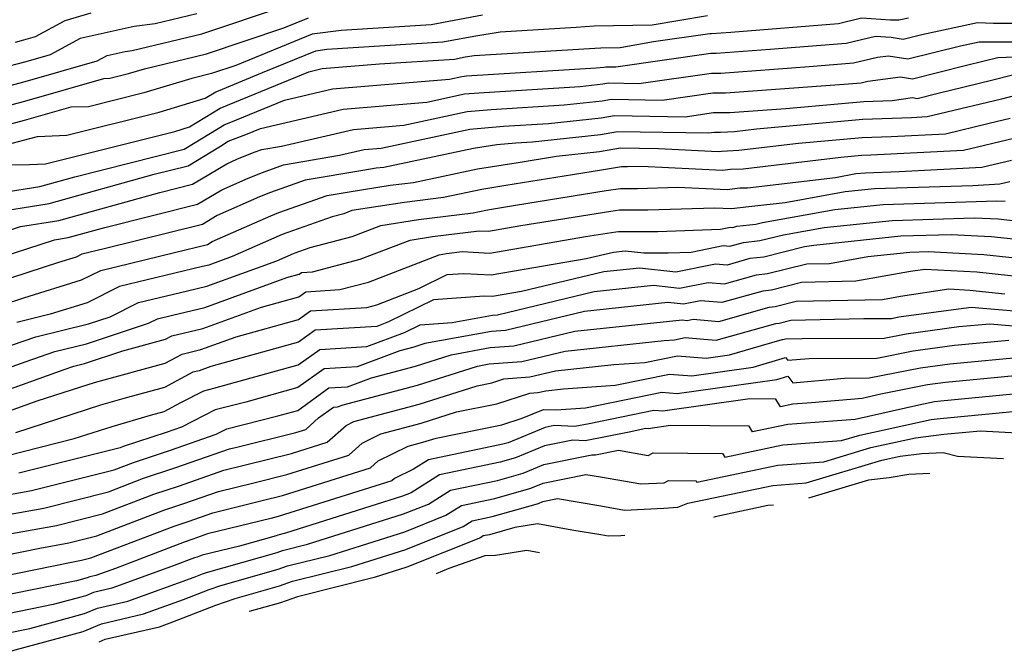
# Model space of a CAD drawing. Extents: x 1909180 to 1913386, y 2837570 to 2838423.
# Drawn here: x 1909870 to 1909992, y 2837710 to 2837789 of the extents above; entities that cross this region are included whole.
import ezdxf

# ---------------------------------------------------------------- set-up
doc = ezdxf.new("R2010")
doc.units = 0

msp = doc.modelspace()

# ---------------------------------------------------------------- linework, layer by layer
at = {"layer": 'Unknown_Line_Type', "color": 0}
for points in [[(1909861.49, 2837778.36, 2024), (1909871.06, 2837780.88, 2024), (1909879.97, 2837783.43, 2024), (1909881.2, 2837784.1, 2024), (1909883.42, 2837784.59, 2024), (1909884.28, 2837784.7, 2024), (1909892.92, 2837786.78, 2024), (1909903.4, 2837790.27, 2024)], [(1909927.72, 2837789.09, 2028), (1909921.32, 2837787.88, 2028), (1909910.17, 2837787.18, 2028), (1909906.59, 2837786.71, 2028), (1909897.16, 2837782.85, 2028), (1909894.12, 2837781.84, 2028), (1909891.68, 2837781.25, 2028), (1909885.74, 2837779.46, 2028), (1909878.87, 2837777.73, 2028), (1909876.68, 2837777.66, 2028), (1909870.91, 2837776.01, 2028), (1909864.72, 2837774.37, 2028)], [(1909892.32, 2837789.26, 2022), (1909887.15, 2837788.01, 2022), (1909884.56, 2837787.69, 2022), (1909877.84, 2837786.21, 2022), (1909874.12, 2837784.17, 2022), (1909871.13, 2837783.32, 2022), (1909867.92, 2837782.47, 2022)], [(1909879.16, 2837789.34, 2020), (1909875.96, 2837788.37, 2020), (1909872.28, 2837786.39, 2020), (1909870.84, 2837785.98, 2020), (1909869.8, 2837785.69, 2020)], [(1909860.46, 2837775.67, 2026), (1909870.99, 2837778.44, 2026), (1909880.79, 2837781.25, 2026), (1909881.52, 2837781.27, 2026), (1909883.83, 2837781.85, 2026), (1909885.82, 2837782.45, 2026), (1909893.52, 2837784.31, 2026), (1909903.1, 2837787.5, 2026), (1909906.14, 2837788.74, 2026)], [(1909868.19, 2837767.1, 2034), (1909872.84, 2837767.83, 2034), (1909877.18, 2837769.04, 2034), (1909890.75, 2837772.46, 2034), (1909892.12, 2837773.29, 2034), (1909895.7, 2837775.5, 2034), (1909897.24, 2837776.09, 2034), (1909903.18, 2837778.56, 2034), (1909909.13, 2837779.95, 2034), (1909923.62, 2837781.17, 2034), (1909925.15, 2837781.5, 2034), (1909925.73, 2837781.55, 2034), (1909941.77, 2837782.55, 2034), (1909942.72, 2837782.65, 2034), (1909942.96, 2837782.69, 2034), (1909944.22, 2837782.67, 2034), (1909955.97, 2837784.36, 2034), (1909956.66, 2837784.36, 2034), (1909963.33, 2837784.85, 2034), (1909972.75, 2837785.6, 2034), (1909976.38, 2837786.49, 2034), (1909978.33, 2837786.36, 2034), (1909979.83, 2837786.11, 2034), (1909982.12, 2837786.68, 2034), (1909989.02, 2837788.17, 2034), (1909991, 2837788.11, 2034), (1910004.15, 2837788.11, 2034)], [(1909868.97, 2837770.53, 2032), (1909871.58, 2837770.58, 2032), (1909873.57, 2837770.65, 2032), (1909889.57, 2837774.67, 2032), (1909891.42, 2837775.23, 2032), (1909895.19, 2837777.55, 2032), (1909896.12, 2837777.91, 2032), (1909906.17, 2837782.07, 2032), (1909907.84, 2837782.46, 2032), (1909914.94, 2837783.06, 2032), (1909924.24, 2837783.65, 2032), (1909925.55, 2837783.9, 2032), (1909926.65, 2837784.08, 2032), (1909941.63, 2837785, 2032), (1909942.36, 2837785.05, 2032), (1909944.74, 2837785.09, 2032), (1909948.9, 2837785.81, 2032), (1909955.85, 2837786.81, 2032), (1909956.09, 2837786.81, 2032), (1909958.48, 2837786.99, 2032), (1909971.81, 2837788.05, 2032), (1909974.65, 2837788.74, 2032), (1909978.26, 2837788.5, 2032), (1909979.27, 2837788.5, 2032), (1909980.47, 2837788.75, 2032)], [(1909868.98, 2837773.08, 2030), (1909870.84, 2837773.57, 2030), (1909872.58, 2837774.06, 2030), (1909876.22, 2837774.19, 2030), (1909887.66, 2837777.06, 2030), (1909893.36, 2837778.79, 2030), (1909894.67, 2837779.59, 2030), (1909895, 2837779.72, 2030), (1909900.44, 2837781.98, 2030), (1909907.05, 2837784.68, 2030), (1909908.41, 2837784.86, 2030), (1909922.78, 2837785.77, 2030), (1909926.63, 2837786.49, 2030), (1909929.88, 2837787.03, 2030), (1909939.32, 2837787.61, 2030), (1909941.53, 2837787.77, 2030), (1909948.71, 2837787.87, 2030), (1909955.56, 2837789.06, 2030)], [(1909866.24, 2837764.5, 2036), (1909874.02, 2837765.72, 2036), (1909887.03, 2837769.36, 2036), (1909891.24, 2837770.42, 2036), (1909895.24, 2837772.85, 2036), (1909896.21, 2837773.45, 2036), (1909898.36, 2837774.28, 2036), (1909900.2, 2837775.04, 2036), (1909910.43, 2837777.44, 2036), (1909920.79, 2837778.32, 2036), (1909925.49, 2837779.32, 2036), (1909927.26, 2837779.47, 2036), (1909939.8, 2837780.25, 2036), (1909942.62, 2837780.56, 2036), (1909943.33, 2837780.68, 2036), (1909947.08, 2837780.61, 2036), (1909956.09, 2837781.91, 2036), (1909957.23, 2837781.91, 2036), (1909968.19, 2837782.72, 2036), (1909973.68, 2837783.16, 2036), (1909976.64, 2837783.87, 2036), (1909977.99, 2837784.06, 2036), (1909980.4, 2837783.66, 2036), (1909986.93, 2837785.3, 2036), (1909989.22, 2837785.79, 2036), (1909989.87, 2837785.77, 2036), (1909997.29, 2837785.77, 2036)], [(1909865.55, 2837761.28, 2038), (1909870.45, 2837762.87, 2038), (1909875.2, 2837763.62, 2038), (1909887.71, 2837767.11, 2038), (1909891.79, 2837768.13, 2038), (1909896.02, 2837770.66, 2038), (1909897.28, 2837771.22, 2038), (1909899.42, 2837772.09, 2038), (1909900.35, 2837772.42, 2038), (1909902.81, 2837772.84, 2038), (1909911.73, 2837774.93, 2038), (1909917.97, 2837775.46, 2038), (1909925.82, 2837777.13, 2038), (1909928.79, 2837777.39, 2038), (1909937.83, 2837777.95, 2038), (1909942.52, 2837778.46, 2038), (1909943.7, 2837778.67, 2038), (1909949.95, 2837778.55, 2038), (1909956.22, 2837779.45, 2038), (1909957.8, 2837779.46, 2038), (1909973.05, 2837780.58, 2038), (1909974.62, 2837780.71, 2038), (1909975.46, 2837780.91, 2038), (1909979.49, 2837781.46, 2038), (1909980.97, 2837781.21, 2038), (1909987.52, 2837782.85, 2038), (1909989.85, 2837783.41, 2038), (1909991.54, 2837783.85, 2038), (1910003.71, 2837784.35, 2038)], [(1909866.48, 2837758.6, 2040), (1909874.66, 2837761.24, 2040), (1909876.37, 2837761.51, 2040), (1909880.89, 2837762.77, 2040), (1909892.4, 2837765.64, 2040), (1909895.42, 2837767.45, 2040), (1909898.68, 2837768.89, 2040), (1909900.43, 2837769.6, 2040), (1909903.05, 2837770.52, 2040), (1909909.99, 2837771.71, 2040), (1909913.02, 2837772.42, 2040), (1909915.14, 2837772.6, 2040), (1909926.15, 2837774.95, 2040), (1909930.32, 2837775.31, 2040), (1909935.86, 2837775.65, 2040), (1909942.42, 2837776.37, 2040), (1909944.07, 2837776.65, 2040), (1909952.82, 2837776.5, 2040), (1909956.34, 2837777, 2040), (1909958.36, 2837777.01, 2040), (1909965.3, 2837777.52, 2040), (1909974.93, 2837778.39, 2040), (1909978.45, 2837778.52, 2040), (1909980.99, 2837778.86, 2040), (1909981.54, 2837778.77, 2040), (1909983.99, 2837779.38, 2040), (1909990.93, 2837781.05, 2040), (1909995.96, 2837782.36, 2040)], [(1910000.38, 2837780.86, 2042), (1909992, 2837778.68, 2042), (1909984.36, 2837776.84, 2042), (1909982.79, 2837776.47, 2042), (1909980.86, 2837776.37, 2042), (1909974.84, 2837776.15, 2042), (1909961.65, 2837774.96, 2042), (1909958.91, 2837774.64, 2042), (1909957.19, 2837774.55, 2042), (1909956.46, 2837774.55, 2042), (1909955.68, 2837774.44, 2042), (1909944.44, 2837774.64, 2042), (1909942.32, 2837774.27, 2042), (1909933.88, 2837773.35, 2042), (1909931.85, 2837773.23, 2042), (1909929.48, 2837773.02, 2042), (1909926.59, 2837772.56, 2042), (1909915.48, 2837770.22, 2042), (1909914.54, 2837770.1, 2042), (1909912.87, 2837769.84, 2042), (1909905.75, 2837768.62, 2042), (1909901.44, 2837767.1, 2042), (1909900.08, 2837766.55, 2042), (1909894.81, 2837764.23, 2042), (1909893, 2837763.15, 2042), (1909880.83, 2837760.12, 2042), (1909878.06, 2837759.45, 2042), (1909877.34, 2837759.09, 2042), (1909875.18, 2837758.42, 2042), (1909867.42, 2837755.92, 2042)], [(1909868.36, 2837753.23, 2044), (1909870.89, 2837754.05, 2044), (1909878.02, 2837756.26, 2044), (1909880.4, 2837757.45, 2044), (1909889.55, 2837759.65, 2044), (1909893.61, 2837760.66, 2044), (1909894.21, 2837761.02, 2044), (1909901.48, 2837764.22, 2044), (1909902.45, 2837764.61, 2044), (1909908.46, 2837766.72, 2044), (1909911.17, 2837767.18, 2044), (1909916.28, 2837767.99, 2044), (1909919.17, 2837768.35, 2044), (1909927.09, 2837770.02, 2044), (1909932.11, 2837770.82, 2044), (1909936.88, 2837771.6, 2044), (1909942.21, 2837772.18, 2044), (1909944.81, 2837772.63, 2044), (1909949.52, 2837772.54, 2044), (1909956.9, 2837772.17, 2044), (1909957.31, 2837772.22, 2044), (1909959.45, 2837772.33, 2044), (1909966.87, 2837773.2, 2044), (1909974.75, 2837773.91, 2044), (1909978.35, 2837774.04, 2044), (1909985.05, 2837774.39, 2044), (1909990.48, 2837775.69, 2044), (1909993.08, 2837776.31, 2044)], [(1909993.51, 2837773.79, 2046), (1909987.3, 2837772.31, 2046), (1909975.83, 2837771.71, 2046), (1909974.65, 2837771.67, 2046), (1909972.08, 2837771.43, 2046), (1909959.99, 2837770.01, 2046), (1909958.44, 2837769.94, 2046), (1909957.45, 2837769.82, 2046), (1909947.4, 2837770.33, 2046), (1909945.66, 2837770.27, 2046), (1909944.92, 2837770.27, 2046), (1909942.44, 2837769.87, 2046), (1909938.87, 2837769.3, 2046), (1909930.59, 2837767.95, 2046), (1909927.6, 2837767.47, 2046), (1909922.87, 2837766.47, 2046), (1909918.03, 2837765.88, 2046), (1909911.51, 2837764.85, 2046), (1909910.51, 2837764.46, 2046), (1909909.08, 2837764.09, 2046), (1909903.47, 2837762.12, 2046), (1909902.88, 2837761.88, 2046), (1909896.67, 2837759.15, 2046), (1909893.79, 2837758.1, 2046), (1909892.99, 2837757.91, 2046), (1909882.74, 2837755.46, 2046), (1909878.71, 2837753.44, 2046), (1909874.15, 2837752.02, 2046), (1909870.02, 2837751, 2046)], [(1909866.42, 2837747.17, 2048), (1909872.37, 2837749.19, 2048), (1909878.9, 2837750.81, 2048), (1909881.56, 2837751.7, 2048), (1909885.08, 2837753.46, 2048), (1909891.15, 2837754.91, 2048), (1909893.55, 2837755.48, 2048), (1909902.2, 2837758.63, 2048), (1909904.28, 2837759.55, 2048), (1909904.48, 2837759.63, 2048), (1909906.36, 2837760.29, 2048), (1909911.54, 2837761.64, 2048), (1909915.11, 2837763.03, 2048), (1909919.77, 2837763.76, 2048), (1909926.56, 2837764.6, 2048), (1909928.1, 2837764.92, 2048), (1909929.08, 2837765.08, 2048), (1909931.78, 2837765.52, 2048), (1909943.03, 2837767.33, 2048), (1909944.8, 2837767.61, 2048), (1909946.92, 2837767.6, 2048), (1909951.92, 2837767.77, 2048), (1909958.01, 2837767.47, 2048), (1909959.57, 2837767.66, 2048), (1909960.53, 2837767.7, 2048), (1909971.42, 2837768.98, 2048), (1909973.94, 2837769.44, 2048), (1909975.17, 2837769.56, 2048), (1909979.32, 2837769.7, 2048), (1909989.55, 2837770.24, 2048), (1909993.26, 2837771.12, 2048)], [(1909864.9, 2837743.93, 2050), (1909871.15, 2837746.17, 2050), (1909874.72, 2837747.38, 2050), (1909878.64, 2837748.35, 2050), (1909886.33, 2837750.91, 2050), (1909887.43, 2837751.46, 2050), (1909889.31, 2837751.91, 2050), (1909893.31, 2837752.86, 2050), (1909903.44, 2837756.55, 2050), (1909904.98, 2837756.98, 2050), (1909905.27, 2837757.19, 2050), (1909906.65, 2837757.27, 2050), (1909912.56, 2837758.82, 2050), (1909918.72, 2837761.21, 2050), (1909921.51, 2837761.65, 2050), (1909927.28, 2837762.36, 2050), (1909928.44, 2837762.3, 2050), (1909932.47, 2837762.99, 2050), (1909943.62, 2837764.78, 2050), (1909944.69, 2837764.94, 2050), (1909948.18, 2837764.94, 2050), (1909956.44, 2837765.22, 2050), (1909958.56, 2837765.12, 2050), (1909960.7, 2837765.37, 2050), (1909961.07, 2837765.39, 2050), (1909965.21, 2837765.88, 2050), (1909972.64, 2837767.22, 2050), (1909976.26, 2837767.59, 2050), (1909988.46, 2837767.98, 2050), (1909991.81, 2837768.16, 2050), (1909993.02, 2837768.45, 2050)], [(1909865.5, 2837741.45, 2052), (1909875.87, 2837745.17, 2052), (1909877.07, 2837745.57, 2052), (1909878.39, 2837745.9, 2052), (1909883.15, 2837747.48, 2052), (1909888.44, 2837748.92, 2052), (1909889.2, 2837749.32, 2052), (1909893.06, 2837750.24, 2052), (1909900.31, 2837752.88, 2052), (1909904.95, 2837754.16, 2052), (1909905.83, 2837754.8, 2052), (1909910.01, 2837755.06, 2052), (1909913.59, 2837755.99, 2052), (1909922.32, 2837759.39, 2052), (1909923.26, 2837759.54, 2052), (1909925.19, 2837759.77, 2052), (1909928.6, 2837759.6, 2052), (1909940.47, 2837761.63, 2052), (1909944.21, 2837762.23, 2052), (1909944.57, 2837762.28, 2052), (1909949.44, 2837762.28, 2052), (1909957.18, 2837762.54, 2052), (1909958.43, 2837762.8, 2052), (1909958.7, 2837762.78, 2052), (1909959.23, 2837762.93, 2052), (1909961.58, 2837763.18, 2052), (1909962.4, 2837763.39, 2052), (1909971.34, 2837765, 2052), (1909977.36, 2837765.62, 2052), (1909991.44, 2837766.07, 2052), (1909992.45, 2837766.02, 2052)], [(1909866.1, 2837738.96, 2054), (1909872.51, 2837741.26, 2054), (1909878.96, 2837743.36, 2054), (1909879.91, 2837743.64, 2054), (1909888.38, 2837745.93, 2054), (1909890.5, 2837747.07, 2054), (1909892.82, 2837747.62, 2054), (1909897.17, 2837749.21, 2054), (1909904.92, 2837751.35, 2054), (1909906.4, 2837752.42, 2054), (1909913.36, 2837752.84, 2054), (1909914.61, 2837753.17, 2054), (1909919.82, 2837755.2, 2054), (1909923.31, 2837756.93, 2054), (1909925.39, 2837757.08, 2054), (1909928.77, 2837756.9, 2054), (1909940.54, 2837758.91, 2054), (1909943.92, 2837759.72, 2054), (1909945.38, 2837759.88, 2054), (1909947.69, 2837759.62, 2054), (1909950.7, 2837759.62, 2054), (1909953.56, 2837759.72, 2054), (1909957.5, 2837760.52, 2054), (1909958.36, 2837760.44, 2054), (1909960.03, 2837760.92, 2054), (1909962.06, 2837761.14, 2054), (1909965.01, 2837761.87, 2054), (1909970.05, 2837762.77, 2054), (1909978.45, 2837763.65, 2054), (1909988.6, 2837763.97, 2054), (1909991.57, 2837763.82, 2054), (1909993.74, 2837763.58, 2054)], [(1909994.29, 2837761.22, 2056), (1909990.7, 2837761.62, 2056), (1909985.77, 2837761.87, 2056), (1909979.54, 2837761.68, 2056), (1909968.75, 2837760.55, 2056), (1909967.61, 2837760.35, 2056), (1909962.54, 2837759.09, 2056), (1909960.83, 2837758.91, 2056), (1909958.02, 2837758.11, 2056), (1909956.57, 2837758.23, 2056), (1909951.64, 2837757.23, 2056), (1909947.14, 2837757.74, 2056), (1909942.72, 2837757.27, 2056), (1909932.53, 2837754.82, 2056), (1909928.94, 2837754.21, 2056), (1909927.9, 2837754.26, 2056), (1909921.64, 2837753.81, 2056), (1909916.07, 2837751.05, 2056), (1909914.6, 2837750.5, 2056), (1909906.96, 2837750.03, 2056), (1909904.89, 2837748.54, 2056), (1909894.04, 2837745.53, 2056), (1909892.58, 2837745, 2056), (1909891.8, 2837744.82, 2056), (1909888.32, 2837742.94, 2056), (1909883.25, 2837741.57, 2056), (1909880.39, 2837740.74, 2056), (1909869.86, 2837737.32, 2056)], [(1909868.7, 2837734.47, 2058), (1909877.13, 2837736.59, 2058), (1909881.81, 2837738.11, 2058), (1909886.58, 2837739.5, 2058), (1909888.25, 2837739.95, 2058), (1909890.33, 2837741.07, 2058), (1909893.17, 2837742.52, 2058), (1909894.42, 2837742.83, 2058), (1909904.86, 2837745.72, 2058), (1909907.53, 2837747.64, 2058), (1909913.38, 2837748, 2058), (1909918.02, 2837749.73, 2058), (1909919.97, 2837750.7, 2058), (1909923.95, 2837750.98, 2058), (1909928.94, 2837751.89, 2058), (1909929.57, 2837751.94, 2058), (1909941.52, 2837754.81, 2058), (1909948.9, 2837755.6, 2058), (1909952.11, 2837755.23, 2058), (1909955.64, 2837755.95, 2058), (1909957.68, 2837755.78, 2058), (1909961.63, 2837756.9, 2058), (1909963.02, 2837757.05, 2058), (1909967.9, 2837758.26, 2058), (1909970.69, 2837758.32, 2058), (1909975.44, 2837759.16, 2058), (1909980.63, 2837759.7, 2058), (1909982.93, 2837759.78, 2058), (1909989.82, 2837759.42, 2058), (1909994.84, 2837758.87, 2058)], [(1909995.39, 2837756.51, 2060), (1909988.94, 2837757.21, 2060), (1909982.51, 2837757.55, 2060), (1909980.74, 2837757.29, 2060), (1909973.97, 2837756.09, 2060), (1909967.24, 2837755.93, 2060), (1909963.5, 2837755.01, 2060), (1909962.43, 2837754.89, 2060), (1909957.34, 2837753.45, 2060), (1909954.71, 2837753.67, 2060), (1909952.59, 2837753.24, 2060), (1909950.66, 2837753.45, 2060), (1909940.33, 2837752.36, 2060), (1909930.57, 2837750.01, 2060), (1909928.8, 2837749.88, 2060), (1909920.57, 2837748.38, 2060), (1909919.18, 2837747.94, 2060), (1909917.45, 2837747.48, 2060), (1909912.17, 2837745.51, 2060), (1909908.09, 2837745.26, 2060), (1909904.84, 2837742.91, 2060), (1909898.38, 2837741.12, 2060), (1909894.6, 2837740.17, 2060), (1909890.41, 2837738.03, 2060), (1909888.5, 2837737.36, 2060), (1909883.2, 2837735.62, 2060), (1909882.81, 2837735.46, 2060), (1909870.25, 2837732.31, 2060)], [(1909863.64, 2837728.67, 2062), (1909871.81, 2837730.15, 2062), (1909882.08, 2837732.73, 2062), (1909884.46, 2837733.64, 2062), (1909889.05, 2837735.16, 2062), (1909894.69, 2837737.14, 2062), (1909896.04, 2837737.82, 2062), (1909902.34, 2837739.41, 2062), (1909904.81, 2837740.09, 2062), (1909908.66, 2837742.87, 2062), (1909910.96, 2837743.01, 2062), (1909913.94, 2837744.12, 2062), (1909919.4, 2837745.58, 2062), (1909923.83, 2837746.99, 2062), (1909928.67, 2837747.87, 2062), (1909931.57, 2837748.08, 2062), (1909939.13, 2837749.9, 2062), (1909952.42, 2837751.31, 2062), (1909953.07, 2837751.24, 2062), (1909953.78, 2837751.38, 2062), (1909956.99, 2837751.12, 2062), (1909963.23, 2837752.88, 2062), (1909963.97, 2837752.96, 2062), (1909966.58, 2837753.61, 2062), (1909977.24, 2837753.85, 2062), (1909979.47, 2837754.25, 2062), (1909985.48, 2837755.15, 2062), (1909988.07, 2837755.01, 2062), (1909992.42, 2837754.54, 2062)], [(1909864.96, 2837726.47, 2064), (1909873.36, 2837727.99, 2064), (1909881.35, 2837730, 2064), (1909885.71, 2837731.67, 2064), (1909889.6, 2837732.95, 2064), (1909896.35, 2837735.32, 2064), (1909897.27, 2837735.55, 2064), (1909904.58, 2837737.36, 2064), (1909905.8, 2837737.74, 2064), (1909907.38, 2837739.15, 2064), (1909909.22, 2837740.48, 2064), (1909909.75, 2837740.52, 2064), (1909910.43, 2837740.77, 2064), (1909919.63, 2837743.22, 2064), (1909927.09, 2837745.59, 2064), (1909928.54, 2837745.86, 2064), (1909932.57, 2837746.16, 2064), (1909937.93, 2837747.44, 2064), (1909950.22, 2837748.75, 2064), (1909951.49, 2837748.84, 2064), (1909952.83, 2837749.11, 2064), (1909955.11, 2837748.92, 2064), (1909956.65, 2837748.79, 2064), (1909964.03, 2837750.87, 2064), (1909964.45, 2837750.92, 2064), (1909965.92, 2837751.28, 2064), (1909974.95, 2837751.49, 2064), (1909978.37, 2837751.5, 2064), (1909979.29, 2837751.68, 2064), (1909987.29, 2837752.78, 2064), (1909988.25, 2837752.87, 2064), (1909998.89, 2837751.96, 2064)], [(1909868.9, 2837724.74, 2066), (1909874.91, 2837725.83, 2066), (1909880.63, 2837727.27, 2066), (1909886.97, 2837729.69, 2066), (1909890.15, 2837730.74, 2066), (1909895.67, 2837732.68, 2066), (1909898.32, 2837733.34, 2066), (1909904.03, 2837734.75, 2066), (1909908.47, 2837736.15, 2066), (1909910.8, 2837738.23, 2066), (1909911.76, 2837738.71, 2066), (1909919.86, 2837740.86, 2066), (1909927.02, 2837743.14, 2066), (1909928.84, 2837743.51, 2066), (1909930.34, 2837743.99, 2066), (1909933.57, 2837744.23, 2066), (1909936.73, 2837744.99, 2066), (1909943.99, 2837745.76, 2066), (1909947.82, 2837746.02, 2066), (1909951.85, 2837746.86, 2066), (1909955.42, 2837746.55, 2066), (1909958.31, 2837746.96, 2066), (1909962.28, 2837748.14, 2066), (1909964.83, 2837748.86, 2066), (1909964.93, 2837748.87, 2066), (1909965.26, 2837748.96, 2066), (1909967.32, 2837749, 2066), (1909977.45, 2837749.04, 2066), (1909980.18, 2837749.57, 2066), (1909986.73, 2837750.47, 2066), (1909990.57, 2837750.84, 2066), (1909999.32, 2837750.09, 2066)], [(1909861.88, 2837720.77, 2068), (1909872.85, 2837723.02, 2068), (1909876.47, 2837723.67, 2068), (1909879.9, 2837724.54, 2068), (1909888.23, 2837727.72, 2068), (1909890.7, 2837728.53, 2068), (1909894.99, 2837730.04, 2068), (1909899.37, 2837731.12, 2068), (1909903.47, 2837732.14, 2068), (1909911.14, 2837734.55, 2068), (1909912.79, 2837736.03, 2068), (1909915.12, 2837737.18, 2068), (1909920.09, 2837738.51, 2068), (1909924.48, 2837739.9, 2068), (1909929.46, 2837740.92, 2068), (1909933.58, 2837742.23, 2068), (1909934.57, 2837742.3, 2068), (1909935.54, 2837742.53, 2068), (1909937.75, 2837742.77, 2068), (1909944.14, 2837743.21, 2068), (1909950.87, 2837744.6, 2068), (1909953.62, 2837744.36, 2068), (1909961.24, 2837745.44, 2068), (1909965.26, 2837746.64, 2068), (1909965.52, 2837746.3, 2068), (1909968.17, 2837746.54, 2068), (1909976.54, 2837746.57, 2068), (1909981.07, 2837747.47, 2068), (1909986.17, 2837748.16, 2068), (1909992.89, 2837748.81, 2068)], [(1909861.34, 2837718.13, 2070), (1909876.8, 2837721.29, 2070), (1909878.02, 2837721.51, 2070), (1909879.18, 2837721.8, 2070), (1909889.48, 2837725.75, 2070), (1909891.25, 2837726.33, 2070), (1909894.31, 2837727.4, 2070), (1909900.42, 2837728.91, 2070), (1909902.92, 2837729.53, 2070), (1909913.81, 2837732.96, 2070), (1909914.79, 2837733.84, 2070), (1909918.48, 2837735.66, 2070), (1909920.32, 2837736.15, 2070), (1909921.94, 2837736.66, 2070), (1909930.08, 2837738.32, 2070), (1909932.6, 2837739.12, 2070), (1909935.26, 2837740.22, 2070), (1909936.83, 2837740.14, 2070), (1909940.47, 2837740.4, 2070), (1909949.9, 2837742.35, 2070), (1909951.83, 2837742.18, 2070), (1909964.17, 2837743.93, 2070), (1909965.52, 2837744.34, 2070), (1909966.16, 2837743.51, 2070), (1909972.56, 2837744.1, 2070), (1909975.62, 2837744.11, 2070), (1909981.95, 2837745.36, 2070), (1909985.61, 2837745.86, 2070), (1909995.21, 2837746.77, 2070)], [(1909997.53, 2837744.74, 2072), (1909985.05, 2837743.55, 2072), (1909982.84, 2837743.25, 2072), (1909977.07, 2837742.11, 2072), (1909974.73, 2837741.58, 2072), (1909968.45, 2837741.03, 2072), (1909966.13, 2837740.87, 2072), (1909964.63, 2837740.55, 2072), (1909964.04, 2837741.5, 2072), (1909960.84, 2837741.53, 2072), (1909950.03, 2837740, 2072), (1909948.92, 2837740.09, 2072), (1909940.91, 2837738.43, 2072), (1909939.15, 2837738.09, 2072), (1909936.59, 2837738.21, 2072), (1909935.45, 2837737.98, 2072), (1909930.86, 2837736.08, 2072), (1909930.24, 2837735.9, 2072), (1909921.01, 2837733.98, 2072), (1909919.15, 2837732.81, 2072), (1909916.78, 2837731.64, 2072), (1909916.47, 2837731.36, 2072), (1909902.37, 2837726.92, 2072), (1909901.48, 2837726.7, 2072), (1909893.63, 2837724.77, 2072), (1909891.8, 2837724.12, 2072), (1909890.74, 2837723.77, 2072), (1909882.22, 2837720.51, 2072), (1909879.78, 2837719.63, 2072), (1909879.04, 2837719.46, 2072), (1909878.73, 2837719.32, 2072), (1909877.39, 2837718.96, 2072), (1909861.48, 2837715.72, 2072)], [(1909999.85, 2837742.71, 2074), (1909984.49, 2837741.24, 2074), (1909983.72, 2837741.14, 2074), (1909981.74, 2837740.75, 2074), (1909973.87, 2837738.97, 2074), (1909972.21, 2837738.82, 2074), (1909965.52, 2837738.35, 2074), (1909961.17, 2837737.43, 2074), (1909960.74, 2837738.13, 2074), (1909951, 2837738.21, 2074), (1909948.23, 2837737.81, 2074), (1909947.95, 2837737.84, 2074), (1909945.89, 2837737.41, 2074), (1909940.44, 2837736.33, 2074), (1909938.91, 2837736.4, 2074), (1909935.38, 2837735.68, 2074), (1909931.8, 2837734.2, 2074), (1909929.9, 2837733.66, 2074), (1909922.37, 2837732.09, 2074), (1909918.86, 2837729.88, 2074), (1909917.78, 2837729.44, 2074), (1909903.28, 2837724.86, 2074), (1909902.33, 2837724.62, 2074), (1909902.12, 2837724.55, 2074), (1909897.59, 2837723.27, 2074), (1909892.96, 2837722.13, 2074), (1909892.35, 2837721.91, 2074), (1909892, 2837721.8, 2074), (1909889.18, 2837720.72, 2074), (1909881.76, 2837718.04, 2074), (1909879.52, 2837717.52, 2074), (1909878.56, 2837717.11, 2074), (1909874.5, 2837716.01, 2074), (1909862.04, 2837713.47, 2074)], [(1909862.6, 2837711.22, 2076), (1909871.62, 2837713.05, 2076), (1909878.39, 2837714.9, 2076), (1909880, 2837715.59, 2076), (1909883.74, 2837716.45, 2076), (1909891.96, 2837719.42, 2076), (1909893.03, 2837719.84, 2076), (1909893.51, 2837720, 2076), (1909902.26, 2837722.47, 2076), (1909902.94, 2837722.71, 2076), (1909906.03, 2837723.49, 2076), (1909917.92, 2837727.25, 2076), (1909921.01, 2837728.48, 2076), (1909923.73, 2837730.2, 2076), (1909929.57, 2837731.41, 2076), (1909932.74, 2837732.32, 2076), (1909935.31, 2837733.38, 2076), (1909941.23, 2837734.6, 2076), (1909941.72, 2837734.57, 2076), (1909944.57, 2837735.14, 2076), (1909948.22, 2837734.48, 2076), (1909948.84, 2837734.82, 2076), (1909957.45, 2837734.75, 2076), (1909957.71, 2837734.31, 2076), (1909964.9, 2837735.83, 2076), (1909972.16, 2837736.35, 2076), (1909974.43, 2837737.03, 2076), (1909983.28, 2837738.95, 2076), (1909984.4, 2837739.09, 2076), (1909998.17, 2837740.39, 2076)], [(1909868.73, 2837710.1, 2078), (1909878.23, 2837712.68, 2078), (1909880.48, 2837713.65, 2078), (1909885.72, 2837714.86, 2078), (1909890.65, 2837716.64, 2078), (1909893.85, 2837717.9, 2078), (1909895.28, 2837718.39, 2078), (1909902.4, 2837720.4, 2078), (1909903.56, 2837720.81, 2078), (1909908.77, 2837722.12, 2078), (1909918.06, 2837725.05, 2078), (1909923.15, 2837727.09, 2078), (1909925.08, 2837728.31, 2078), (1909929.23, 2837729.17, 2078), (1909933.68, 2837730.44, 2078), (1909935.23, 2837731.08, 2078), (1909940.51, 2837732.16, 2078), (1909942.34, 2837731.86, 2078), (1909947.32, 2837730.97, 2078), (1909950.22, 2837731.12, 2078), (1909950.73, 2837731.4, 2078), (1909954.15, 2837731.37, 2078), (1909954.25, 2837731.2, 2078), (1909964.29, 2837733.32, 2078), (1909969.98, 2837733.72, 2078), (1909975.8, 2837735.47, 2078), (1909981.36, 2837736.67, 2078), (1909984.84, 2837737.13, 2078), (1909989.4, 2837737.55, 2078), (1909999.29, 2837737.03, 2078)], [(1909880.19, 2837711.38, 2080), (1909880.96, 2837711.71, 2080), (1909887.7, 2837713.27, 2080), (1909889.34, 2837713.86, 2080), (1909894.66, 2837715.96, 2080), (1909897.04, 2837716.78, 2080), (1909902.54, 2837718.33, 2080), (1909904.17, 2837718.9, 2080), (1909911.52, 2837720.75, 2080), (1909918.2, 2837722.86, 2080), (1909925.3, 2837725.69, 2080), (1909926.44, 2837726.41, 2080), (1909928.9, 2837726.92, 2080), (1909934.62, 2837728.56, 2080), (1909935.16, 2837728.78, 2080), (1909936.99, 2837729.16, 2080), (1909942.35, 2837728.25, 2080), (1909945.3, 2837727.73, 2080), (1909950.15, 2837727.98, 2080), (1909951.9, 2837728.08, 2080), (1909953.12, 2837728.57, 2080), (1909963.67, 2837730.8, 2080), (1909967.79, 2837731.09, 2080), (1909977.17, 2837733.91, 2080), (1909979.44, 2837734.4, 2080), (1909982.12, 2837734.75, 2080), (1909984.76, 2837734.86, 2080), (1909986.54, 2837734.41, 2080), (1909992.24, 2837734.11, 2080)], [(1909983.12, 2837732.26, 2082), (1909980.51, 2837732.15, 2082), (1909978.1, 2837731.71, 2082), (1909975.54, 2837731.45, 2082), (1909968.11, 2837729.22, 2082)], [(1909963.76, 2837728.33, 2082), (1909963.05, 2837728.28, 2082), (1909956.52, 2837726.9, 2082), (1909956.32, 2837726.82, 2082)], [(1909945.32, 2837724.59, 2082), (1909944.82, 2837724.56, 2082), (1909943.29, 2837724.48, 2082), (1909942.36, 2837724.65, 2082), (1909938.78, 2837725.25, 2082), (1909934.5, 2837726.02, 2082), (1909931.69, 2837725.57, 2082), (1909928.56, 2837724.68, 2082), (1909927.8, 2837724.52, 2082), (1909927.44, 2837724.3, 2082), (1909918.34, 2837720.67, 2082), (1909914.26, 2837719.38, 2082), (1909904.78, 2837716.99, 2082), (1909902.68, 2837716.25, 2082), (1909898.81, 2837715.16, 2082), (1909898.79, 2837715.15, 2082)], [(1909934.77, 2837722.45, 2084), (1909933.19, 2837722.74, 2084), (1909929.33, 2837722.12, 2084), (1909927.98, 2837722.05, 2084), (1909923.55, 2837720.49, 2084), (1909921.94, 2837719.85, 2084)]]:
    msp.add_polyline3d(points, dxfattribs=at)

doc.saveas('drawing.dxf')
